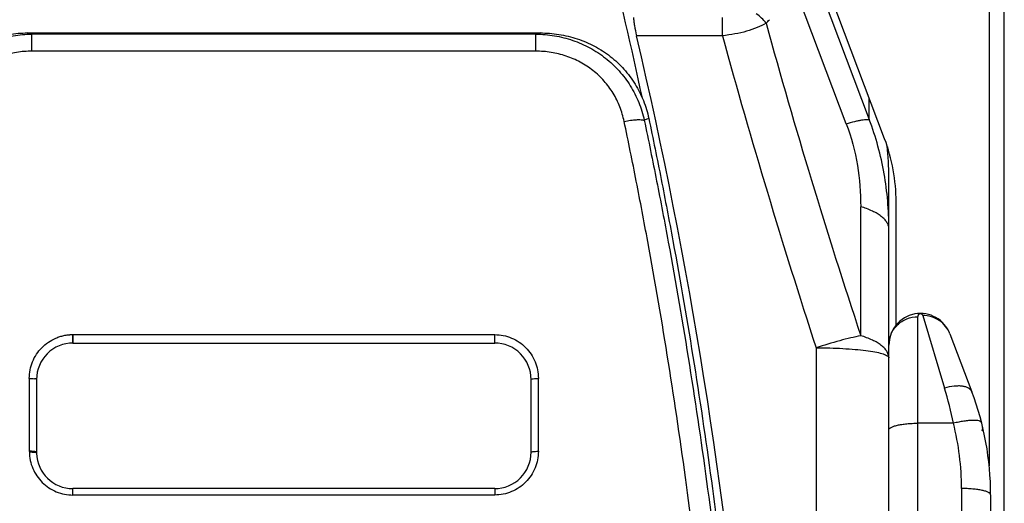
# Model space of a CAD drawing. Units: millimetres. Extents: x 0 to 420, y 0 to 297.
# Drawn here: x 67 to 78, y 214 to 219 of the extents above; entities that cross this region are included whole.
import ezdxf

# ---------------------------------------------------------------- set-up
doc = ezdxf.new("R2010")
doc.units = ezdxf.units.MM
doc.header["$LTSCALE"] = 23.1
doc.layers.add('INTF_1', color=7, linetype='CONTINUOUS')

msp = doc.modelspace()

# ---------------------------------------------------------------- linework, layer by layer
at = {"layer": 'INTF_1', "color": 7, "linetype": 'CONTINUOUS'}
for p, q in [((77.5436, 226.0052), (77.5436, 174.7575)), ((77.5495, 174.761), (77.5495, 225.2369)), ((76.3152, 218.0826), (74.8347, 221.9945)), ((67.4759, 219.1733), (72.7613, 219.1733)), ((76.3436, 218.0009), (76.3436, 217.9818)), ((76.3586, 186.1879), (76.3586, 217.6874)), ((76.4336, 216.1642), (76.4336, 217.43)), ((67.9436, 216.0607), (67.9436, 215.9838)), ((76.9885, 216.0716), (77.2141, 215.4757)), ((67.9436, 215.9774), (72.2936, 215.9774)), ((67.5686, 215.6024), (67.5686, 214.8523)), ((72.6686, 214.8523), (72.6686, 215.6024)), ((67.5686, 214.8463), (67.5686, 214.8523)), ((67.5687, 214.8422), (67.5686, 214.8463)), ((67.5687, 214.8411), (67.5687, 214.8422)), ((72.2936, 214.4773), (67.9436, 214.4773)), ((77.4086, 214.4133), (77.4086, 156.7878))]:
    msp.add_line(p, q, dxfattribs=at)
at = {"layer": 'INTF_1', "color": 9, "linetype": 'CONTINUOUS'}
for p, q in [((77.3936, 225.1061), (77.3936, 214.7126)), ((75.4577, 220.1312), (76.1566, 218.2793)), ((75.9196, 218.2377), (75.3972, 219.6205)), ((74.6424, 219.1443), (74.6424, 219.3329)), ((67.5203, 218.985), (67.5203, 219.1601)), ((72.7168, 219.1601), (67.5203, 219.1601)), ((72.7168, 218.985), (72.7168, 219.1601)), ((74.6424, 219.1443), (73.7559, 219.1443)), ((72.7168, 218.985), (67.5203, 218.985)), ((76.1566, 218.2793), (76.1566, 218.5016)), ((73.8826, 218.2922), (73.8363, 218.2736)), ((76.0684, 216.0527), (76.0684, 217.3826)), ((76.3586, 217.1547), (76.3585, 217.1572)), ((76.6586, 154.9521), (76.6586, 216.249)), ((76.7079, 216.2603), (76.9336, 215.5122)), ((67.9386, 216.0639), (72.2936, 216.0639)), ((67.9386, 216.0639), (67.9394, 215.9774)), ((67.9436, 216.0639), (67.9436, 216.0607)), ((72.2936, 215.9774), (72.2936, 216.0639)), ((75.6086, 215.9283), (75.6086, 201.2907)), ((76.3571, 215.8313), (76.3581, 215.8285)), ((67.4936, 215.6131), (67.4936, 214.8618)), ((72.7436, 214.8618), (72.7436, 215.6131)), ((77.0246, 215.1507), (76.6586, 215.1507)), ((67.4936, 214.8618), (67.4948, 214.8547)), ((67.9436, 214.4111), (67.9436, 214.4773)), ((72.2936, 214.4773), (72.2936, 214.4111)), ((77.1086, 214.478), (77.1086, 156.7231)), ((72.2936, 214.4111), (67.9436, 214.4111))]:
    msp.add_line(p, q, dxfattribs=at)
at = {"layer": 'INTF_1', "color": 7, "linetype": 'CONTINUOUS'}
for centre, radius, start, end in [((21.5971, 207.2417), 53.4202, 12.17197, 15.56476), ((25.4832, 207.7823), 49.5918, 4.93933, 13.24469), ((73.3397, 217.6873), 3.0188, 0.0017, 6.13836), ((76.6841, 215.9564), 0.3255, 20.74102, 180), ((67.9436, 215.6024), 0.375, 90, 180.00279), ((72.2936, 215.6024), 0.375, 359.9972, 90), ((74.4086, 214.4133), 3, 0, 20.74102), ((77.2514, 215.1019), 0.075, 336.61103, 7.41917), ((67.9436, 214.8523), 0.375, 181.70827, 270), ((72.2936, 214.8523), 0.375, 270, 0.00232)]:
    msp.add_arc(centre, radius, start, end, dxfattribs=at)
at = {"layer": 'INTF_1', "color": 9, "linetype": 'CONTINUOUS'}
for centre, radius, start, end in [((74.7331, 219.0082), 0.446, 36.39684, 54.53206), ((73.623, 220.7558), 2.0874, 314.73281, 316.13817), ((141.4998, 237.6467), 68.9026, 195.465776, 198.264148), ((66.3148, 215.1829), 4.1559, 73.13737, 73.77729), ((74.1325, 214.4754), 4.894, 106.27084, 106.81425), ((142.2773, 237.7104), 70.1369, 195.349841, 198.093292), ((76.2477, 217.1547), 0.1109, 0.00014, 1.29069), ((76.2476, 215.8248), 0.111, 0.00042, 1.97837), ((73.0737, 214.3485), 4.0315, 11.47747, 16.77708), ((74.3732, 214.478), 2.7354, 359.9989, 14.23616)]:
    msp.add_arc(centre, radius, start, end, dxfattribs=at)
at = {"layer": 'INTF_1', "color": 7, "linetype": 'CONTINUOUS'}
msp.add_ellipse((74.9336, 217.43), major_axis=(0, 1.6758), ratio=0.8950804, start_param=-1.5707963, end_param=-1.1707849, dxfattribs=at)
for points, knots in [([(73.7249, 219.3329), (73.7255, 219.3202), (73.728, 219.2922), (73.7373, 219.2291), (73.7477, 219.1791), (73.7559, 219.1443)], [0, 0, 0, 0, 0.199873, 0.4396302, 1, 1, 1, 1]), ([(66.3546, 218.2922), (66.3677, 218.3545), (66.4045, 218.4773), (66.4907, 218.6494), (66.6063, 218.804), (66.748, 218.9361), (66.9113, 219.0416), (67.0908, 219.1178), (67.2808, 219.1634), (67.4109, 219.1733), (67.4759, 219.1733)], [0, 0, 0, 0, 0.1237295, 0.2476762, 0.3719876, 0.4967644, 0.6220353, 0.7477492, 0.8737888, 1, 1, 1, 1]), ([(72.7613, 219.1733), (72.8263, 219.1733), (72.9564, 219.1634), (73.1463, 219.1178), (73.3259, 219.0416), (73.4891, 218.9361), (73.6308, 218.804), (73.7464, 218.6494), (73.8326, 218.4774), (73.8694, 218.3545), (73.8826, 218.2922)], [0, 0, 0, 0, 0.1262112, 0.2522508, 0.3779647, 0.5032356, 0.6280124, 0.7523239, 0.8762706, 1, 1, 1, 1]), ([(69.3993, 200.6309), (69.1817, 200.6422), (68.8556, 200.667), (68.4224, 200.7154), (68.0985, 200.7594), (67.7758, 200.8111), (67.4544, 200.8704), (67.1879, 200.9262), (66.9756, 200.9746), (66.8168, 201.0128), (66.6585, 201.0529), (66.5007, 201.0949), (66.3696, 201.1315), (66.265, 201.1616), (66.1867, 201.1847), (66.1085, 201.2083), (66.0435, 201.2283), (65.9916, 201.2446), (65.9397, 201.2609), (65.8753, 201.2829), (65.8035, 201.3221), (65.7392, 201.3722), (65.683, 201.4309), (65.6357, 201.4969), (65.5985, 201.5689), (65.5768, 201.6328), (65.5656, 201.6855), (65.5601, 201.7254), (65.5555, 201.7655), (65.5506, 201.8055), (65.5457, 201.8456), (65.5391, 201.899), (65.5311, 201.9657), (65.5215, 202.0459), (65.509, 202.1528), (65.4938, 202.2866), (65.476, 202.4473), (65.4589, 202.6081), (65.4368, 202.8228), (65.4107, 203.0915), (65.3819, 203.4144), (65.3555, 203.7378), (65.3317, 204.0617), (65.3102, 204.386), (65.2848, 204.8191), (65.2591, 205.3613), (65.2373, 206.013), (65.2242, 206.6655), (65.2193, 207.3186), (65.2227, 207.9721), (65.2343, 208.6258), (65.2605, 209.4971), (65.3133, 210.5852), (65.4084, 211.8878), (65.5349, 213.1854), (65.6927, 214.4762), (65.8813, 215.7585), (66.064, 216.8199), (66.2252, 217.6632), (66.3105, 218.0829), (66.3546, 218.2922)], [0, 0, 0, 0, 0.0314027, 0.0471034, 0.0628024, 0.0784996, 0.0941947, 0.1098875, 0.1177331, 0.125578, 0.1334223, 0.1412659, 0.1491088, 0.1530301, 0.1569511, 0.160872, 0.1647927, 0.166753, 0.1687132, 0.1726304, 0.1765382, 0.1804383, 0.1843308, 0.1882157, 0.1920941, 0.1959673, 0.1979041, 0.1998408, 0.2017777, 0.2037149, 0.2056525, 0.2075902, 0.2114666, 0.2153441, 0.2192227, 0.226983, 0.2347475, 0.2425161, 0.2502886, 0.2658454, 0.281417, 0.2970027, 0.3126019, 0.3282137, 0.3438373, 0.3751167, 0.406434, 0.4377827, 0.4691561, 0.5005478, 0.531951, 0.5633592, 0.6261628, 0.6889072, 0.7515408, 0.8140136, 0.8762775, 0.9382869, 0.9691832, 1, 1, 1, 1]), ([(73.8826, 218.2922), (73.9266, 218.0829), (74.012, 217.6632), (74.1732, 216.8199), (74.3559, 215.7585), (74.5445, 214.4762), (74.7023, 213.1854), (74.8288, 211.8878), (74.9239, 210.5852), (74.9766, 209.4971), (75.0028, 208.6258), (75.0144, 207.9721), (75.0178, 207.3186), (75.013, 206.6655), (74.9999, 206.013), (74.9781, 205.3614), (74.9523, 204.8191), (74.9269, 204.386), (74.9055, 204.0617), (74.8816, 203.7378), (74.8553, 203.4144), (74.8264, 203.0915), (74.8003, 202.8228), (74.7783, 202.6081), (74.7611, 202.4473), (74.7434, 202.2866), (74.7281, 202.1528), (74.7156, 202.0459), (74.7061, 201.9657), (74.698, 201.899), (74.6915, 201.8456), (74.6865, 201.8055), (74.6816, 201.7655), (74.6771, 201.7254), (74.6715, 201.6855), (74.6604, 201.6328), (74.6386, 201.5689), (74.6015, 201.4969), (74.5542, 201.4309), (74.4979, 201.3722), (74.4336, 201.3221), (74.3618, 201.2829), (74.2974, 201.261), (74.2456, 201.2446), (74.1936, 201.2283), (74.1286, 201.2083), (74.0505, 201.1847), (73.9722, 201.1616), (73.8676, 201.1315), (73.7365, 201.0949), (73.5787, 201.0529), (73.4204, 201.0128), (73.2616, 200.9746), (73.0492, 200.9262), (72.7827, 200.8704), (72.4613, 200.8111), (72.1386, 200.7594), (71.8147, 200.7154), (71.3816, 200.667), (71.0555, 200.6422), (70.8378, 200.6309)], [0, 0, 0, 0, 0.0308167, 0.0617129, 0.1237222, 0.1859862, 0.2484591, 0.3110927, 0.3738371, 0.4366407, 0.4680489, 0.4994521, 0.5308438, 0.5622173, 0.5935659, 0.6248832, 0.6561627, 0.6717863, 0.6873981, 0.7029972, 0.718583, 0.7341546, 0.7497114, 0.7574839, 0.7652525, 0.773017, 0.7807773, 0.7846559, 0.7885334, 0.7924098, 0.7943475, 0.7962851, 0.7982223, 0.8001592, 0.8020959, 0.8040327, 0.8079059, 0.8117843, 0.8156693, 0.8195617, 0.8234618, 0.8273697, 0.8312868, 0.8332471, 0.8352073, 0.839128, 0.8430489, 0.84697, 0.8508912, 0.8587341, 0.8665777, 0.874422, 0.8822669, 0.8901125, 0.9058053, 0.9215003, 0.9371975, 0.9528966, 0.9685973, 1, 1, 1, 1]), ([(67.5686, 215.6024), (67.5686, 215.6032), (67.5664, 215.6051), (67.5622, 215.6069), (67.5552, 215.6088), (67.5497, 215.6095), (67.5465, 215.61)], [0, 0, 0, 0, 0.1020573, 0.3024796, 0.6040836, 1, 1, 1, 1]), ([(67.5686, 214.8523), (67.5686, 214.8531), (67.5663, 214.8546), (67.5623, 214.8563), (67.5552, 214.8579), (67.5417, 214.8598), (67.5257, 214.8611), (67.508, 214.8615), (67.4985, 214.8619), (67.4936, 214.8618)], [0, 0, 0, 0, 0.0289035, 0.0901978, 0.1833659, 0.3064556, 0.6252218, 0.8089728, 1, 1, 1, 1]), ([(67.4948, 214.8547), (67.5042, 214.8548), (67.5216, 214.8546), (67.5421, 214.8533), (67.5554, 214.8516), (67.5623, 214.8501), (67.5665, 214.8488), (67.5686, 214.8471), (67.5686, 214.8463)], [0, 0, 0, 0, 0.3746516, 0.6932524, 0.8162898, 0.9093298, 0.9696657, 1, 1, 1, 1])]:
    msp.add_open_spline(points, degree=3, knots=knots, dxfattribs=at)
at = {"layer": 'INTF_1', "color": 9, "linetype": 'CONTINUOUS'}
for points, knots in [([(75.0922, 219.2729), (75.0629, 219.2555), (74.9975, 219.224), (74.8894, 219.1878), (74.7694, 219.1605), (74.6854, 219.1487), (74.6424, 219.1443)], [0, 0, 0, 0, 0.21684, 0.460532, 0.7247114, 1, 1, 1, 1]), ([(66.4009, 218.2736), (66.4148, 218.336), (66.4531, 218.4589), (66.5407, 218.6308), (66.6565, 218.7854), (66.7974, 218.9178), (66.9593, 219.0243), (67.1373, 219.1019), (67.3261, 219.1491), (67.4556, 219.1598), (67.5203, 219.1601)], [0, 0, 0, 0, 0.1244848, 0.2489436, 0.3734817, 0.4982029, 0.623191, 0.7484958, 0.8741172, 1, 1, 1, 1]), ([(72.7168, 219.1601), (72.7815, 219.1598), (72.911, 219.1491), (73.0998, 219.1019), (73.2779, 219.0243), (73.4398, 218.9178), (73.5807, 218.7854), (73.6965, 218.6308), (73.7841, 218.4589), (73.8224, 218.336), (73.8363, 218.2736)], [0, 0, 0, 0, 0.1258783, 0.2514955, 0.3768045, 0.5017973, 0.6265173, 0.7510541, 0.8755139, 1, 1, 1, 1]), ([(67.5203, 218.985), (67.4673, 218.985), (67.3612, 218.9768), (67.2062, 218.939), (67.06, 218.8761), (66.9272, 218.7891), (66.8122, 218.6806), (66.7186, 218.5538), (66.6487, 218.4131), (66.6189, 218.3127), (66.6083, 218.2618)], [0, 0, 0, 0, 0.1261787, 0.2521903, 0.3778816, 0.5031447, 0.6279333, 0.7522703, 0.8762465, 1, 1, 1, 1]), ([(73.6289, 218.2618), (73.6183, 218.3127), (73.5884, 218.4131), (73.5186, 218.5538), (73.4249, 218.6806), (73.3099, 218.7891), (73.1771, 218.8761), (73.0309, 218.939), (72.876, 218.9768), (72.7698, 218.985), (72.7168, 218.985)], [0, 0, 0, 0, 0.1237547, 0.247732, 0.3720677, 0.4968551, 0.622123, 0.7478186, 0.8738259, 1, 1, 1, 1]), ([(69.4024, 200.657), (69.1855, 200.6683), (68.8605, 200.6929), (68.4289, 200.7411), (68.1061, 200.785), (67.7845, 200.8364), (67.4643, 200.8955), (67.1987, 200.9511), (66.987, 200.9994), (66.8288, 201.0374), (66.671, 201.0774), (66.5137, 201.1192), (66.3831, 201.1556), (66.2789, 201.1857), (66.2008, 201.2087), (66.123, 201.2321), (66.0582, 201.252), (66.0064, 201.2683), (65.9547, 201.2845), (65.8906, 201.3067), (65.8198, 201.3473), (65.7575, 201.3994), (65.7045, 201.4607), (65.6617, 201.5293), (65.6358, 201.5915), (65.6215, 201.6431), (65.6142, 201.6827), (65.6093, 201.7226), (65.6047, 201.7625), (65.5997, 201.8024), (65.5931, 201.8556), (65.585, 201.9221), (65.5755, 202.002), (65.566, 202.0819), (65.5537, 202.1885), (65.5386, 202.3219), (65.5211, 202.4821), (65.5042, 202.6424), (65.4824, 202.8564), (65.4566, 203.1242), (65.4282, 203.4461), (65.4022, 203.7685), (65.3787, 204.0913), (65.3576, 204.4145), (65.3327, 204.8462), (65.3074, 205.3866), (65.2861, 206.036), (65.2734, 206.6862), (65.2689, 207.3371), (65.2726, 207.9883), (65.2844, 208.6397), (65.3108, 209.508), (65.3637, 210.5922), (65.4586, 211.8903), (65.5848, 213.1834), (65.742, 214.4699), (65.9298, 215.7479), (66.1117, 216.8058), (66.2721, 217.6465), (66.357, 218.0649), (66.4009, 218.2736)], [0, 0, 0, 0, 0.0314, 0.0470993, 0.0627972, 0.0784933, 0.0941874, 0.1098794, 0.1177247, 0.1255693, 0.1334134, 0.1412568, 0.1490996, 0.1530208, 0.1569419, 0.1608627, 0.1647834, 0.1667437, 0.1687039, 0.1726201, 0.1765274, 0.1804259, 0.1843149, 0.1881952, 0.1920686, 0.1940052, 0.1959416, 0.1978783, 0.1998154, 0.2017528, 0.2036904, 0.2075666, 0.2114438, 0.2153221, 0.2192014, 0.2269632, 0.234729, 0.2424989, 0.2502726, 0.2658314, 0.2814048, 0.296992, 0.3125922, 0.3282048, 0.3438289, 0.3751086, 0.4064253, 0.4377726, 0.4691442, 0.5005335, 0.5319341, 0.5633395, 0.6261376, 0.6888775, 0.7515088, 0.8139826, 0.8762515, 0.938271, 0.9691744, 1, 1, 1, 1]), ([(66.6083, 218.2618), (66.5653, 218.0562), (66.4819, 217.6439), (66.3244, 216.8154), (66.1456, 215.7729), (65.9604, 214.5137), (65.8047, 213.2463), (65.679, 211.9723), (65.5836, 210.6935), (65.5293, 209.6252), (65.5013, 208.7696), (65.4881, 208.1277), (65.4826, 207.486), (65.485, 206.8445), (65.4954, 206.2035), (65.5139, 205.5634), (65.5366, 205.0305), (65.5592, 204.6049), (65.5785, 204.2861), (65.6001, 203.9678), (65.624, 203.6498), (65.6503, 203.3323), (65.6743, 203.0681), (65.6946, 202.8569), (65.7104, 202.6988), (65.7268, 202.5407), (65.7438, 202.3828), (65.7613, 202.2251), (65.7794, 202.0675), (65.7934, 201.9494), (65.8029, 201.8707), (65.8077, 201.8313), (65.8125, 201.792), (65.8174, 201.7527), (65.8218, 201.7134), (65.8268, 201.674), (65.8372, 201.6357), (65.8584, 201.5871), (65.8892, 201.5432), (65.9276, 201.5065), (65.9549, 201.4872), (65.9785, 201.4747), (66.0031, 201.4645), (66.0348, 201.4539), (66.073, 201.4418), (66.124, 201.4258), (66.1878, 201.4061), (66.2646, 201.3828), (66.3414, 201.3601), (66.4441, 201.3304), (66.5728, 201.2943), (66.7277, 201.253), (66.8832, 201.2134), (67.0391, 201.1758), (67.1954, 201.14), (67.3522, 201.1061), (67.5618, 201.0634), (67.8248, 201.0147), (68.1417, 200.9638), (68.4597, 200.9205), (68.8851, 200.8729), (69.2053, 200.8487), (69.419, 200.8376)], [0, 0, 0, 0, 0.0308237, 0.0617243, 0.1237357, 0.1859945, 0.248457, 0.3110776, 0.3738087, 0.4366013, 0.4680057, 0.4994068, 0.5307981, 0.5621734, 0.5935265, 0.624851, 0.6561407, 0.6717708, 0.6873898, 0.7029972, 0.7185921, 0.7341738, 0.7497416, 0.7575201, 0.7652949, 0.7730658, 0.7808329, 0.7885959, 0.7963549, 0.8041097, 0.8060477, 0.8079855, 0.809923, 0.8118602, 0.8137971, 0.8157336, 0.8176698, 0.8196084, 0.8234861, 0.8254342, 0.8273857, 0.8283637, 0.8293428, 0.8313023, 0.8332624, 0.8352226, 0.8391431, 0.8430638, 0.8469846, 0.8509056, 0.858748, 0.8665911, 0.8744348, 0.8822792, 0.8901241, 0.8979696, 0.9058157, 0.9215093, 0.9372049, 0.9529022, 0.9686011, 1, 1, 1, 1]), ([(70.8181, 200.8376), (71.0318, 200.8487), (71.3521, 200.8729), (71.7774, 200.9205), (72.0955, 200.9638), (72.4124, 201.0147), (72.6753, 201.0634), (72.8849, 201.1061), (73.0417, 201.14), (73.1981, 201.1758), (73.354, 201.2134), (73.5094, 201.253), (73.6644, 201.2943), (73.793, 201.3304), (73.8957, 201.3601), (73.9726, 201.3828), (74.0493, 201.4061), (74.1131, 201.4258), (74.1641, 201.4418), (74.2023, 201.4539), (74.234, 201.4645), (74.2587, 201.4747), (74.2823, 201.4872), (74.3096, 201.5065), (74.3479, 201.5432), (74.3788, 201.5871), (74.3999, 201.6357), (74.4103, 201.674), (74.4153, 201.7134), (74.4198, 201.7527), (74.4246, 201.792), (74.4295, 201.8313), (74.4343, 201.8707), (74.4438, 201.9494), (74.4578, 202.0675), (74.4759, 202.2251), (74.4934, 202.3828), (74.5104, 202.5407), (74.5267, 202.6988), (74.5426, 202.8569), (74.5629, 203.0681), (74.5868, 203.3323), (74.6132, 203.6498), (74.6371, 203.9678), (74.6587, 204.2861), (74.6779, 204.6049), (74.7006, 205.0305), (74.7232, 205.5634), (74.7418, 206.2035), (74.7521, 206.8445), (74.7545, 207.486), (74.7491, 208.1277), (74.7358, 208.7696), (74.7078, 209.6252), (74.6536, 210.6935), (74.5581, 211.9723), (74.4325, 213.2463), (74.2768, 214.5137), (74.0916, 215.7729), (73.9128, 216.8154), (73.7552, 217.6439), (73.6719, 218.0562), (73.6289, 218.2618)], [0, 0, 0, 0, 0.0313989, 0.0470978, 0.0627951, 0.0784907, 0.0941843, 0.1020304, 0.1098759, 0.1177209, 0.1255652, 0.1334089, 0.141252, 0.1490944, 0.1530154, 0.1569363, 0.1608569, 0.1647775, 0.1667376, 0.1686978, 0.1706572, 0.1716363, 0.1726143, 0.1745659, 0.1765139, 0.1803916, 0.1823302, 0.1842664, 0.1862029, 0.1881398, 0.190077, 0.1920145, 0.1939523, 0.1958903, 0.2036451, 0.2114041, 0.2191671, 0.2269342, 0.2347051, 0.2424799, 0.2502584, 0.2658262, 0.2814079, 0.2970028, 0.3126102, 0.3282292, 0.3438593, 0.375149, 0.4064735, 0.4378266, 0.4692019, 0.5005932, 0.5319943, 0.5633987, 0.6261913, 0.6889224, 0.751543, 0.8140055, 0.8762642, 0.9382757, 0.9691763, 1, 1, 1, 1]), ([(73.8363, 218.2736), (73.8801, 218.0649), (73.9651, 217.6465), (74.1255, 216.8058), (74.3073, 215.7479), (74.4951, 214.4699), (74.6523, 213.1834), (74.7785, 211.8903), (74.8735, 210.5922), (74.9264, 209.508), (74.9528, 208.6397), (74.9645, 207.9883), (74.9682, 207.3371), (74.9638, 206.6862), (74.9511, 206.036), (74.9298, 205.3866), (74.9045, 204.8462), (74.8795, 204.4145), (74.8584, 204.0913), (74.8349, 203.7685), (74.809, 203.4461), (74.7805, 203.1243), (74.7548, 202.8564), (74.733, 202.6424), (74.7161, 202.4821), (74.6986, 202.3219), (74.6835, 202.1886), (74.6711, 202.082), (74.6617, 202.002), (74.6521, 201.9222), (74.644, 201.8556), (74.6375, 201.8024), (74.6325, 201.7625), (74.6279, 201.7226), (74.623, 201.6827), (74.6157, 201.6432), (74.6014, 201.5915), (74.5754, 201.5293), (74.5327, 201.4607), (74.4797, 201.3994), (74.4174, 201.3473), (74.3466, 201.3067), (74.2824, 201.2845), (74.2308, 201.2683), (74.179, 201.252), (74.1142, 201.2321), (74.0363, 201.2087), (73.9583, 201.1857), (73.854, 201.1556), (73.7234, 201.1192), (73.5661, 201.0774), (73.4084, 201.0374), (73.2501, 200.9994), (73.0385, 200.9511), (72.7729, 200.8955), (72.4527, 200.8364), (72.1311, 200.785), (71.8083, 200.7411), (71.3766, 200.6929), (71.0517, 200.6683), (70.8348, 200.657)], [0, 0, 0, 0, 0.0308254, 0.0617288, 0.1237481, 0.186017, 0.2484907, 0.3111219, 0.3738618, 0.4366599, 0.4680652, 0.4994658, 0.5308551, 0.5622267, 0.5935739, 0.6248906, 0.6561703, 0.6717944, 0.6874069, 0.7030071, 0.7185942, 0.7341675, 0.7497263, 0.7575, 0.7652698, 0.7730356, 0.7807974, 0.7846767, 0.7885549, 0.7924321, 0.7963082, 0.7982459, 0.8001833, 0.8021203, 0.8040571, 0.8059935, 0.8079301, 0.8118037, 0.8156843, 0.8195734, 0.8234722, 0.8273797, 0.8312959, 0.8332561, 0.8352164, 0.839137, 0.8430579, 0.8469789, 0.8509001, 0.8587428, 0.8665862, 0.8744303, 0.8822749, 0.8901201, 0.9058121, 0.9215062, 0.9372024, 0.9529004, 0.9685998, 1, 1, 1, 1]), ([(73.6289, 218.2618), (73.6509, 218.2663), (73.693, 218.2735), (73.7516, 218.2796), (73.7942, 218.2805), (73.8211, 218.2777), (73.8318, 218.2752), (73.8363, 218.2736)], [0, 0, 0, 0, 0.3223178, 0.6119018, 0.8435996, 0.9318566, 1, 1, 1, 1]), ([(75.9196, 218.2377), (75.9491, 218.246), (75.9913, 218.2573), (76.0447, 218.2696), (76.0775, 218.2761), (76.1051, 218.2805), (76.1273, 218.2826), (76.1439, 218.2826), (76.1533, 218.2809), (76.1566, 218.2793)], [0, 0, 0, 0, 0.3802073, 0.540182, 0.6783562, 0.793749, 0.8857075, 0.9541013, 1, 1, 1, 1]), ([(75.9196, 218.2377), (75.9719, 218.0992), (76.0459, 217.816), (76.0684, 217.525), (76.0684, 217.3826)], [0, 0, 0, 0, 0.5097104, 1, 1, 1, 1]), ([(76.3586, 217.1572), (76.3584, 217.3464), (76.3267, 217.7288), (76.2258, 218.0997), (76.1566, 218.2793)], [0, 0, 0, 0, 0.4957507, 1, 1, 1, 1]), ([(76.3585, 217.1572), (76.3583, 217.1682), (76.3543, 217.1909), (76.3385, 217.2236), (76.3136, 217.2549), (76.2798, 217.2847), (76.2378, 217.3128), (76.168, 217.3492), (76.1096, 217.3703), (76.0684, 217.3826)], [0, 0, 0, 0, 0.0847897, 0.1758025, 0.2774756, 0.3925729, 0.5224414, 0.6673877, 1, 1, 1, 1]), ([(76.3586, 215.9564), (76.3586, 215.9945), (76.3743, 216.0718), (76.4414, 216.169), (76.5411, 216.2339), (76.6196, 216.249), (76.6586, 216.249)], [0, 0, 0, 0, 0.2471143, 0.4959288, 0.747128, 1, 1, 1, 1]), ([(76.6586, 216.249), (76.6586, 216.2551), (76.6607, 216.2643), (76.6676, 216.274), (76.674, 216.2789), (76.6823, 216.2816), (76.6914, 216.2805), (76.6994, 216.2752), (76.7048, 216.2683), (76.7071, 216.2631), (76.7079, 216.2603)], [0, 0, 0, 0, 0.2353372, 0.3404754, 0.4509848, 0.5347801, 0.6691879, 0.784816, 0.8895418, 1, 1, 1, 1]), ([(76.9885, 216.0716), (76.978, 216.0994), (76.948, 216.1521), (76.8812, 216.2136), (76.7986, 216.2524), (76.738, 216.2607), (76.7079, 216.2603)], [0, 0, 0, 0, 0.2483301, 0.4975005, 0.7480447, 1, 1, 1, 1]), ([(67.4936, 215.6131), (67.4936, 215.6422), (67.4992, 215.7006), (67.5244, 215.7848), (67.5654, 215.8626), (67.6207, 215.9313), (67.6885, 215.9879), (67.7531, 216.0234), (67.8082, 216.0441), (67.8437, 216.0536), (67.8726, 216.0591), (67.8909, 216.0616), (67.9055, 216.063), (67.9165, 216.0639), (67.9257, 216.0641), (67.9331, 216.0641), (67.9368, 216.0639), (67.9386, 216.0639)], [0, 0, 0, 0, 0.1243584, 0.248777, 0.3733499, 0.4981446, 0.6231978, 0.7485185, 0.8113288, 0.8741805, 0.9056283, 0.9370815, 0.9528105, 0.9685403, 0.9842696, 0.9921349, 1, 1, 1, 1]), ([(72.2936, 216.0639), (72.3232, 216.0639), (72.3825, 216.058), (72.4678, 216.0319), (72.5463, 215.9897), (72.6148, 215.933), (72.6708, 215.8641), (72.7123, 215.7859), (72.7378, 215.7012), (72.7436, 215.6424), (72.7436, 215.6131)], [0, 0, 0, 0, 0.1256726, 0.2512328, 0.3765899, 0.5016916, 0.6265308, 0.7511445, 0.8756037, 1, 1, 1, 1]), ([(76.0684, 216.0527), (76.0342, 216.0458), (75.9623, 216.0297), (75.8084, 215.9902), (75.6896, 215.9545), (75.6086, 215.9283)], [0, 0, 0, 0, 0.2193091, 0.4640453, 1, 1, 1, 1]), ([(76.3585, 215.8287), (76.3581, 215.8396), (76.3539, 215.8622), (76.3379, 215.8947), (76.3128, 215.9258), (76.2791, 215.9554), (76.2371, 215.9833), (76.1676, 216.0195), (76.1094, 216.0405), (76.0684, 216.0527)], [0, 0, 0, 0, 0.0847827, 0.1759319, 0.2777779, 0.3930073, 0.522923, 0.6678123, 1, 1, 1, 1]), ([(67.9436, 215.9838), (67.9436, 215.9829), (67.9437, 215.9813), (67.9438, 215.9794), (67.9437, 215.9784), (67.9436, 215.9778), (67.9436, 215.9776), (67.9435, 215.9774), (67.9436, 215.9774)], [0, 0, 0, 0, 0.4337225, 0.7464004, 0.8570047, 0.9367033, 0.9840449, 1, 1, 1, 1]), ([(75.6086, 215.9283), (75.6554, 215.9283), (75.7475, 215.9272), (75.8816, 215.9218), (76.006, 215.9133), (76.1164, 215.9018), (76.2088, 215.8878), (76.273, 215.8738), (76.3127, 215.8609), (76.3337, 215.8518), (76.3486, 215.8426), (76.3554, 215.835), (76.3571, 215.8313)], [0, 0, 0, 0, 0.1840768, 0.3617627, 0.5269055, 0.6738255, 0.7975605, 0.8941618, 0.931463, 0.9612552, 0.983773, 1, 1, 1, 1]), ([(67.4936, 215.6131), (67.5031, 215.6131), (67.5208, 215.6126), (67.5385, 215.6111), (67.5465, 215.61)], [0, 0, 0, 0, 0.5400276, 1, 1, 1, 1]), ([(72.6686, 215.6024), (72.6686, 215.6032), (72.6706, 215.6052), (72.6779, 215.6079), (72.6932, 215.6107), (72.7162, 215.6126), (72.734, 215.6131), (72.7436, 215.6131)], [0, 0, 0, 0, 0.0330492, 0.0943228, 0.3101311, 0.6273594, 1, 1, 1, 1]), ([(77.2141, 215.4757), (77.2113, 215.4832), (77.202, 215.4979), (77.18, 215.5146), (77.1509, 215.5264), (77.1156, 215.5334), (77.0749, 215.5356), (77.0131, 215.5317), (76.9655, 215.5215), (76.9336, 215.5122)], [0, 0, 0, 0, 0.0792991, 0.1671431, 0.2691206, 0.3874883, 0.5220699, 0.671083, 1, 1, 1, 1]), ([(76.3586, 215.0815), (76.3586, 215.0838), (76.3597, 215.0889), (76.3645, 215.0957), (76.3719, 215.1023), (76.3865, 215.1114), (76.4117, 215.1215), (76.4488, 215.1316), (76.4938, 215.1398), (76.5451, 215.146), (76.6007, 215.1498), (76.6391, 215.1507), (76.6586, 215.1507)], [0, 0, 0, 0, 0.0217363, 0.0467725, 0.0772616, 0.1142635, 0.2089485, 0.3304833, 0.475585, 0.6394751, 0.8164026, 1, 1, 1, 1]), ([(77.3152, 215.1558), (77.3147, 215.1579), (77.3125, 215.1621), (77.3067, 215.1673), (77.2985, 215.1715), (77.2831, 215.1765), (77.2581, 215.18), (77.2221, 215.1807), (77.1791, 215.178), (77.1307, 215.172), (77.0784, 215.1629), (77.0427, 215.1551), (77.0246, 215.1507)], [0, 0, 0, 0, 0.0215397, 0.0463195, 0.076467, 0.1130444, 0.2067143, 0.3272269, 0.4716366, 0.6355596, 0.8136655, 1, 1, 1, 1]), ([(67.4948, 214.8547), (67.4947, 214.8257), (67.5007, 214.7675), (67.527, 214.6839), (67.5691, 214.6068), (67.6252, 214.5392), (67.6935, 214.4837), (67.7713, 214.4423), (67.8557, 214.4168), (67.9143, 214.4111), (67.9436, 214.4111)], [0, 0, 0, 0, 0.124467, 0.2490569, 0.3738094, 0.4987423, 0.6238583, 0.7491363, 0.8745367, 1, 1, 1, 1]), ([(72.7436, 214.8618), (72.7436, 214.8325), (72.7378, 214.7737), (72.7123, 214.6889), (72.6707, 214.6106), (72.6146, 214.5418), (72.546, 214.4851), (72.4676, 214.443), (72.3823, 214.4169), (72.3231, 214.4111), (72.2936, 214.4111)], [0, 0, 0, 0, 0.124493, 0.2490853, 0.3738291, 0.498754, 0.6238642, 0.7491391, 0.8745367, 1, 1, 1, 1]), ([(72.6686, 214.8523), (72.6686, 214.8531), (72.6707, 214.8549), (72.675, 214.8562), (72.682, 214.8579), (72.6955, 214.8598), (72.7163, 214.8614), (72.734, 214.8618), (72.7436, 214.8618)], [0, 0, 0, 0, 0.030658, 0.0910005, 0.183913, 0.3070168, 0.6255216, 1, 1, 1, 1]), ([(77.4086, 214.4133), (77.4086, 214.4155), (77.4074, 214.4202), (77.4026, 214.4266), (77.3952, 214.4327), (77.3805, 214.4413), (77.3554, 214.4507), (77.3183, 214.4601), (77.2733, 214.4678), (77.222, 214.4736), (77.1664, 214.4772), (77.1281, 214.478), (77.1086, 214.478)], [0, 0, 0, 0, 0.0205141, 0.0445592, 0.0743388, 0.1108753, 0.2051976, 0.3269142, 0.4725877, 0.6373269, 0.8152839, 1, 1, 1, 1])]:
    msp.add_open_spline(points, degree=3, knots=knots, dxfattribs=at)
msp.add_open_spline([(76.3581, 215.8285), (76.3584, 215.8273), (76.3586, 215.8261), (76.3586, 215.8248)], degree=3, dxfattribs=at)

doc.saveas('drawing.dxf')
